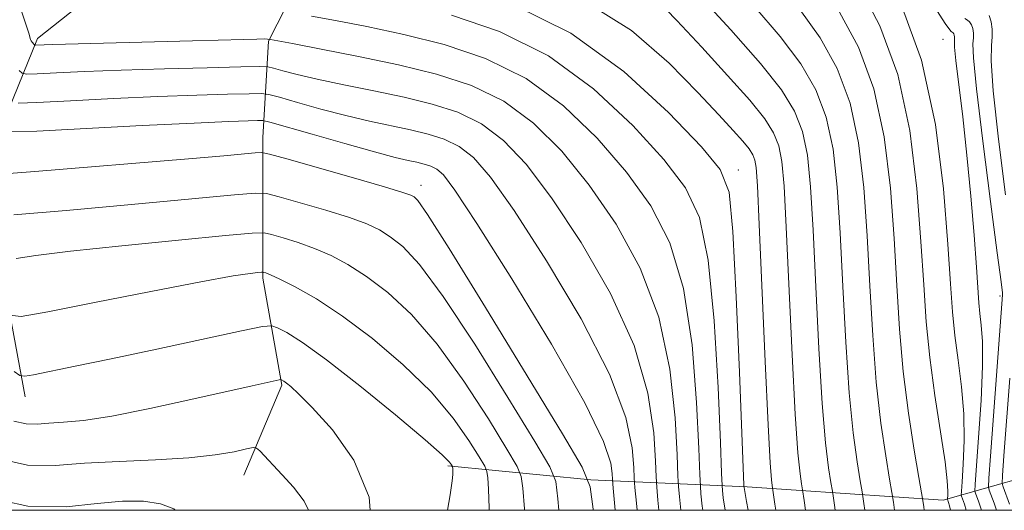
# Model space of a CAD drawing. Extents: x 2052300 to 2055200, y 342300 to 345200.
# Drawn here: x 2053088 to 2053240, y 342500 to 342575 of the extents above; entities that cross this region are included whole.
import ezdxf

# ---------------------------------------------------------------- set-up
doc = ezdxf.new("R2010")
doc.units = 0
doc.header["$MEASUREMENT"] = 0
for name, color, linetype, lineweight in [('32000', 7, 'Continuous', 0), ('DTM HARD BREAKLINE', 7, 'Continuous', 0), ('DTM SPOT ELEVATION', 2, 'Continuous', 13), ('INDEX CONTOUR', 41, 'Continuous', 13), ('INTERMEDIATE CONTOUR', 44, 'Continuous', 0)]:
    doc.layers.add(name, color=color, linetype=linetype, lineweight=lineweight)

msp = doc.modelspace()

# ---------------------------------------------------------------- linework, layer by layer
at = {"layer": '32000', "flags": 128}
msp.add_lwpolyline([(2052500, 342500), (2055000, 342500), (2055000, 345000), (2052500, 345000), (2052500, 342500)], dxfattribs=at)
at = {"layer": 'DTM HARD BREAKLINE'}
for points in [[(2053089.04, 342517.45, 998.68), (2053084.75, 342540.23, 993.56), (2053084.91, 342557.91, 988.06), (2053090.92, 342572.57, 981.53), (2053109.67, 342587.46, 976.39), (2053124.77, 342602.47, 969.32), (2053132.54, 342614.02, 964.33), (2053135.3, 342628.15, 958.14), (2053143.86, 342639.81, 951.67), (2053146.25, 342656.42, 945.57), (2053155.7, 342666.8, 940.08), (2053171.78, 342676.49, 936.13)], [(2053122.68, 342505.41, 1002.82), (2053128.56, 342519.25, 1000.21), (2053125.61, 342535.7, 996.31), (2053125.61, 342557.34, 989.27), (2053126.48, 342572.14, 982.16), (2053133.04, 342585.1, 975.3), (2053130.73, 342596.65, 971.07)], [(2053154.09, 342506.84, 998.28), (2053176.16, 342504.7, 989.96), (2053200.23, 342503.59, 975.7), (2053230.42, 342501.54, 962.62), (2053256.5, 342508.94, 937.66), (2053259.555, 342509.279, 935.097)]]:
    msp.add_polyline3d(points, dxfattribs=at)
at = {"layer": 'DTM SPOT ELEVATION'}
for p in [(2053230.37, 342572.45, 959.22), (2053198.84, 342552.34, 975.4), (2053150, 342550, 989.41), (2053239.15, 342532.96, 956.4)]:
    msp.add_point(p, dxfattribs=at)
at = {"layer": 'INDEX CONTOUR'}
for points in [[(2053213.772, 342500, 970), (2053213.66, 342500.777, 970), (2053213.34, 342502.922, 970), (2053213.109, 342504.291, 970), (2053212.752, 342506.513, 970), (2053212.28, 342510.369, 970), (2053211.763, 342516.431, 970), (2053211.263, 342524.883, 970), (2053210.798, 342534.36, 970), (2053210.379, 342543.107, 970), (2053209.986, 342549.772, 970), (2053209.491, 342554.607, 970), (2053208.734, 342558.262, 970), (2053207.5191, 342561.393, 970), (2053205.49, 342564.658, 970), (2053202.252, 342568.718, 970), (2053197.677, 342573.919, 970), (2053192.705, 342579.349, 970)], [(2053233.943, 342500, 960), (2053233.671, 342500.937, 960), (2053233.217, 342502.163, 960), (2053233.1811, 342502.348, 960), (2053233.206, 342502.926, 960), (2053233.314, 342504.393, 960), (2053233.498, 342507.086, 960), (2053233.634, 342510.711, 960), (2053233.573, 342514.8159, 960), (2053233.218, 342519.001, 960), (2053232.697, 342523.0719, 960), (2053232.195, 342526.889, 960), (2053231.841, 342530.515, 960), (2053231.537, 342534.829, 960), (2053231.132, 342540.915, 960), (2053230.446, 342549.434, 960), (2053229.192, 342559.356, 960), (2053227.057, 342569.229, 960), (2053223.92, 342577.804, 960)], [(2053193.373, 342500, 980), (2053193.291, 342500.64, 980), (2053193.099, 342502.546, 980), (2053193.001, 342503.722, 980), (2053192.913, 342505.521, 980), (2053192.756, 342509.485, 980), (2053192.429, 342516.576, 980), (2053191.725, 342525.431, 980), (2053190.412, 342534.109, 980), (2053188.3, 342541.1231, 980), (2053185.367, 342546.817, 980), (2053181.633, 342551.989, 980), (2053177.131, 342557.2201, 980), (2053171.942, 342562.205, 980), (2053166.162, 342566.423, 980), (2053159.925, 342569.496, 980), (2053153.532, 342571.629, 980), (2053147.322, 342573.171, 980), (2053141.633, 342574.407, 980), (2053136.786, 342575.361, 980), (2053133.1, 342575.987, 980)], [(2053176.485, 342500, 990), (2053176.47, 342500.168, 990), (2053176.018, 342503.6259, 990), (2053174.796, 342506.637, 990), (2053171.757, 342511.7801, 990), (2053166.337, 342520.69, 990), (2053159.909, 342531.215, 990), (2053154.328, 342540.258, 990), (2053150.996, 342545.486, 990), (2053149.486, 342547.632, 990), (2053148.917, 342548.198, 990), (2053148.418, 342548.472, 990), (2053147.166, 342548.91, 990), (2053144.349, 342549.754, 990), (2053139.561, 342551.134, 990), (2053129.327, 342554.043, 990), (2053126.669, 342554.78, 990), (2053125.404, 342555.024, 990), (2053124.4509, 342554.985, 990), (2053122.783, 342554.828, 990), (2053119.606, 342554.544, 990), (2053114.182, 342554.081, 990), (2053090.487, 342552.133, 990), (2053086.497, 342551.832, 990)], [(2053142.164, 342500, 1000), (2053141.9909, 342502, 1000), (2053139.624, 342507.724, 1000), (2053136.339, 342512.379, 1000), (2053133.2209, 342515.8, 1000), (2053131.12, 342517.917, 1000), (2053129.922, 342519.039, 1000), (2053129.274, 342519.571, 1000), (2053128.877, 342519.86, 1000), (2053128.497, 342520.088, 1000), (2053128.3969, 342520.115, 1000), (2053128.145, 342520.078, 1000), (2053126.2741, 342519.676, 1000), (2053123.964, 342519.163, 1000), (2053114.548, 342517.028, 1000), (2053108.217, 342515.642, 1000), (2053102.376, 342514.49, 1000), (2053097.993, 342513.827, 1000), (2053094.906, 342513.533, 1000), (2053092.6719, 342513.39, 1000), (2053090.871, 342513.2551, 1000), (2053089.17, 342513.279, 1000), (2053087.258, 342513.691, 1000)]]:
    msp.add_polyline3d(points, dxfattribs=at)
at = {"layer": 'INTERMEDIATE CONTOUR'}
for points in [[(2053189.9819, 342500, 982), (2053189.782, 342502.06, 982), (2053189.645, 342503.646, 982), (2053189.552, 342505.322, 982), (2053189.423, 342508.524, 982), (2053189.127, 342514.247, 982), (2053188.321, 342521.717, 982), (2053186.611, 342529.716, 982), (2053183.741, 342537.226, 982), (2053180.013, 342544.0089, 982), (2053175.867, 342550.025, 982), (2053171.648, 342555.229, 982), (2053167.314, 342559.554, 982), (2053162.7271, 342562.933, 982), (2053157.766, 342565.362, 982), (2053152.379, 342567.109, 982), (2053146.535, 342568.507, 982), (2053140.357, 342569.811, 982), (2053134.603, 342570.958, 982), (2053130.1879, 342571.806, 982), (2053126.824, 342572.427, 982), (2053126.347, 342572.486, 982), (2053125.824, 342572.5031, 982), (2053124.69, 342572.492, 982), (2053122.669, 342572.436, 982), (2053114.806, 342572.201, 982), (2053093.276, 342571.626, 982), (2053090.609, 342571.5261, 982), (2053090.472, 342571.552, 982), (2053090.3831, 342571.639, 982), (2053090.093, 342572.005, 982), (2053089.951, 342572.225, 982), (2053089.858, 342572.43, 982), (2053089.758, 342572.785, 982), (2053089.617, 342573.226, 982), (2053083.753, 342590.809, 982)], [(2053231.535, 342500, 962), (2053231.38, 342500.699, 962), (2053231.073, 342501.731, 962), (2053231.079, 342501.868, 962), (2053231.105, 342502.2151, 962), (2053231.13, 342502.956, 962), (2053231.037, 342504.538, 962), (2053230.6809, 342507.475, 962), (2053229.119, 342517.68, 962), (2053228.331, 342523.516, 962), (2053227.791, 342529.009, 962), (2053227.397, 342534.688, 962), (2053226.9811, 342541.353, 962), (2053226.354, 342549.502, 962), (2053225.252, 342558.406, 962), (2053223.392, 342567.036, 962), (2053220.64, 342574.522, 962), (2053217.443, 342580.646, 962)], [(2053200.378, 342500, 976), (2053200.122, 342501.351, 976), (2053199.732, 342503.517, 976), (2053199.715, 342503.874, 976), (2053199.032, 342521.233, 976), (2053198.533, 342532.86, 976), (2053198.016, 342542.893, 976), (2053197.42, 342548.917, 976), (2053196.077, 342552.431, 976), (2053193.166, 342555.917, 976), (2053188.096, 342561.202, 976), (2053181.199, 342567.508, 976), (2053173.032, 342573.405, 976), (2053164.245, 342577.764, 976)], [(2053204.633, 342500, 974), (2053204.497, 342500.931, 974), (2053204.0711, 342503.799, 974), (2053203.9561, 342504.674, 974), (2053203.754, 342507.312, 974), (2053203.433, 342513.157, 974), (2053202.985, 342522.9, 974), (2053202.078, 342543.984, 974), (2053201.803, 342549.908, 974), (2053201.61, 342552.707, 974), (2053201.4049, 342553.875, 974), (2053201.084, 342554.693, 974), (2053200.517, 342555.584, 974), (2053199.567, 342556.756, 974), (2053198.08, 342558.427, 974), (2053195.844, 342560.845, 974), (2053192.632, 342564.265, 974), (2053188.217, 342568.776, 974), (2053182.385, 342573.784, 974), (2053174.92, 342578.529, 974)], [(2053209.201, 342500, 972), (2053208.985, 342501.506, 972), (2053208.744, 342503.124, 972), (2053208.59, 342504.045, 972), (2053208.354, 342505.593, 972), (2053208.0171, 342508.84, 972), (2053207.598, 342514.794, 972), (2053207.124, 342523.892, 972), (2053206.228, 342543.546, 972), (2053205.895, 342549.84, 972), (2053205.551, 342553.6569, 972), (2053205.07, 342556.069, 972), (2053204.29, 342558.055, 972), (2053202.913, 342560.218, 972), (2053200.604, 342563.065, 972), (2053197.202, 342566.902, 972), (2053193.234, 342571.231, 972), (2053189.398, 342575.351, 972), (2053186.1699, 342578.71, 972)], [(2053218.343, 342500, 968), (2053218.196, 342501.02, 968), (2053217.917, 342502.841, 968), (2053217.628, 342504.537, 968), (2053217.15, 342507.432, 968), (2053216.543, 342511.897, 968), (2053215.929, 342518.068, 968), (2053215.402, 342525.875, 968), (2053214.949, 342534.437, 968), (2053214.529, 342542.669, 968), (2053214.078, 342549.705, 968), (2053213.431, 342555.556, 968), (2053212.399, 342560.455, 968), (2053210.799, 342564.675, 968), (2053208.478, 342568.655, 968), (2053205.289, 342572.877, 968), (2053201.234, 342577.613, 968)], [(2053196.823, 342500, 978), (2053196.54, 342501.899, 978), (2053196.416, 342503.031, 978), (2053196.358, 342503.798, 978), (2053196.273, 342505.72, 978), (2053196.088, 342510.446, 978), (2053195.73, 342518.905, 978), (2053195.129, 342529.146, 978), (2053194.214, 342538.501, 978), (2053192.86, 342545.02, 978), (2053190.722, 342549.624, 978), (2053187.399, 342553.953, 978), (2053182.614, 342559.211, 978), (2053176.5701, 342564.857, 978), (2053169.597, 342569.914, 978), (2053162.085, 342573.63, 978), (2053154.685, 342576.148, 978)], [(2053222.914, 342500, 966), (2053222.731, 342501.264, 966), (2053222.495, 342502.76, 966), (2053222.147, 342504.783, 966), (2053221.548, 342508.3509, 966), (2053220.806, 342513.425, 966), (2053220.094, 342519.7041, 966), (2053219.541, 342526.866, 966), (2053219.1, 342534.514, 966), (2053218.68, 342542.23, 966), (2053218.17, 342549.637, 966), (2053217.371, 342556.506, 966), (2053216.063, 342562.649, 966), (2053214.079, 342567.957, 966), (2053211.466, 342572.652, 966), (2053208.325, 342577.035, 966)], [(2053227.485, 342500, 964), (2053227.414, 342500.5071, 964), (2053227.267, 342501.507, 964), (2053227.073, 342502.68, 964), (2053226.666, 342505.029, 964), (2053225.946, 342509.27, 964), (2053225.069, 342514.954, 964), (2053224.259, 342521.341, 964), (2053223.68, 342527.858, 964), (2053223.25, 342534.5911, 964), (2053222.831, 342541.792, 964), (2053222.262, 342549.569, 964), (2053221.312, 342557.456, 964), (2053219.728, 342564.842, 964), (2053217.359, 342571.239, 964), (2053214.455, 342576.649, 964)], [(2053236.29, 342500, 958), (2053236.152, 342500.477, 958), (2053235.891, 342501.232, 958), (2053235.353, 342502.638, 958), (2053235.289, 342502.965, 958), (2053235.333, 342503.984, 958), (2053235.865, 342511.216, 958), (2053236.232, 342516.885, 958), (2053236.465, 342522.158, 958), (2053236.452, 342525.944, 958), (2053236.274, 342528.464, 958), (2053236.059, 342530.262, 958), (2053235.899, 342531.9061, 958), (2053235.519, 342537.376, 958), (2053235.153, 342542.315, 958), (2053234.658, 342548.33, 958), (2053234.065, 342554.642, 958), (2053233.416, 342560.532, 958), (2053232.368, 342569.176, 958), (2053232.159, 342571.257, 958), (2053232.12, 342572.18, 958), (2053232.144, 342572.536, 958), (2053232.145, 342572.81, 958), (2053232.107, 342573.076, 958), (2053232.033, 342573.3, 958), (2053231.925, 342573.461, 958), (2053231.793, 342573.574, 958), (2053231.648, 342573.664, 958), (2053231.418, 342573.8819, 958), (2053230.708, 342574.881, 958), (2053229.04, 342577.437, 958)], [(2053239.993, 342548.543, 954), (2053238.925, 342557.096, 954), (2053238.097, 342564.54, 954), (2053237.783, 342569.151, 954), (2053237.825, 342571.52, 954), (2053237.959, 342572.816, 954), (2053237.964, 342573.992, 954), (2053237.804, 342575.128, 954), (2053237.486, 342576.088, 954)], [(2053238.638, 342500, 956), (2053238.633, 342500.017, 956), (2053238.259, 342501.099, 956), (2053237.488, 342503.113, 956), (2053237.395, 342503.566, 956), (2053237.45, 342504.918, 956), (2053237.701, 342508.327, 956), (2053239.552, 342533.119, 956), (2053239.529, 342533.447, 956), (2053239.319, 342535.1559, 956), (2053238.7361, 342539.606, 956), (2053237.69, 342547.484, 956), (2053236.4819, 342556.783, 956), (2053235.506, 342564.826, 956), (2053235.052, 342569.602, 956), (2053234.983, 342571.7751, 956), (2053235.051, 342572.676, 956), (2053235.0551, 342573.401, 956), (2053234.9561, 342574.102, 956), (2053234.759, 342574.694, 956), (2053234.475, 342575.119, 956), (2053234.1261, 342575.417, 956), (2053233.742, 342575.655, 956)], [(2053186.615, 342500, 984), (2053186.465, 342501.574, 984), (2053186.288, 342503.571, 984), (2053186.191, 342505.123, 984), (2053186.091, 342507.564, 984), (2053185.825, 342511.919, 984), (2053184.917, 342518.002, 984), (2053182.809, 342525.324, 984), (2053179.181, 342533.329, 984), (2053174.658, 342541.202, 984), (2053170.101, 342548.062, 984), (2053166.165, 342553.238, 984), (2053162.686, 342556.903, 984), (2053159.292, 342559.4419, 984), (2053155.666, 342561.217, 984), (2053151.707, 342562.497, 984), (2053147.367, 342563.532, 984), (2053142.69, 342564.519, 984), (2053138.074, 342565.464, 984), (2053134.01, 342566.32, 984), (2053130.885, 342567.047, 984), (2053128.683, 342567.618, 984), (2053127.287, 342568.012, 984), (2053126.411, 342568.218, 984), (2053125.095, 342568.269, 984), (2053122.211, 342568.21, 984), (2053117.036, 342568.08, 984), (2053110.468, 342567.902, 984), (2053103.81, 342567.696, 984), (2053098.164, 342567.4811, 984), (2053093.821, 342567.286, 984), (2053090.871, 342567.139, 984), (2053089.285, 342567.083, 984), (2053088.567, 342567.222, 984), (2053088.099, 342567.675, 984)], [(2053183.25, 342500, 986), (2053183.148, 342501.089, 986), (2053182.931, 342503.495, 986), (2053182.83, 342504.924, 986), (2053182.758, 342506.603, 986), (2053182.524, 342509.59, 986), (2053181.513, 342514.287, 986), (2053179.008, 342520.932, 986), (2053174.621, 342529.432, 986), (2053169.303, 342538.395, 986), (2053164.334, 342546.098, 986), (2053160.682, 342551.247, 986), (2053158.058, 342554.252, 986), (2053155.857, 342555.952, 986), (2053153.571, 342557.0701, 986), (2053151.076, 342557.877, 986), (2053148.341, 342558.5291, 986), (2053142.038, 342559.876, 986), (2053138.417, 342560.721, 986), (2053134.554, 342561.726, 986), (2053130.938, 342562.729, 986), (2053128.165, 342563.525, 986), (2053126.556, 342563.96, 986), (2053125.346, 342564.105, 986), (2053123.501, 342564.085, 986), (2053120.1919, 342563.999, 986), (2053115.431, 342563.853, 986), (2053109.439, 342563.63, 986), (2053102.605, 342563.326, 986), (2053095.992, 342563.004, 986), (2053090.831, 342562.741, 986), (2053087.962, 342562.64, 986)], [(2053179.8869, 342500, 988), (2053179.831, 342500.603, 988), (2053179.574, 342503.419, 988), (2053179.469, 342504.726, 988), (2053179.426, 342505.642, 988), (2053179.222, 342507.261, 988), (2053178.109, 342510.573, 988), (2053175.206, 342516.539, 988), (2053170.062, 342525.536, 988), (2053163.948, 342535.588, 988), (2053158.568, 342544.134, 988), (2053155.2, 342549.256, 988), (2053153.43, 342551.6009, 988), (2053152.422, 342552.461, 988), (2053151.477, 342552.923, 988), (2053150.4449, 342553.257, 988), (2053149.314, 342553.527, 988), (2053147.983, 342553.816, 988), (2053146.0011, 342554.288, 988), (2053142.825, 342555.122, 988), (2053138.223, 342556.405, 988), (2053133.193, 342557.841, 988), (2053126.7, 342559.702, 988), (2053125.598, 342559.941, 988), (2053124.791, 342559.959, 988), (2053123.348, 342559.918, 988), (2053120.394, 342559.805, 988), (2053115.067, 342559.564, 988), (2053107.046, 342559.17, 988), (2053090.791, 342558.344, 988), (2053086.6379, 342558.196, 988)], [(2053171.22, 342500, 992), (2053171.064, 342501.78, 992), (2053170.721, 342504.403, 992), (2053169.795, 342506.686, 992), (2053167.49, 342510.587, 992), (2053163.346, 342517.371, 992), (2053158.244, 342525.541, 992), (2053153.397, 342532.907, 992), (2053149.7489, 342537.7901, 992), (2053147.167, 342540.5581, 992), (2053145.245, 342542.089, 992), (2053143.566, 342543.15, 992), (2053141.6429, 342544.058, 992), (2053138.975, 342545.017, 992), (2053135.307, 342546.158, 992), (2053131.371, 342547.311, 992), (2053128.149, 342548.229, 992), (2053126.202, 342548.72, 992), (2053124.42, 342548.7981, 992), (2053121.276, 342548.532, 992), (2053108.667, 342547.332, 992), (2053101.473, 342546.667, 992), (2053095.315, 342546.121, 992), (2053087.264, 342545.446, 992)], [(2053165.922, 342500, 994), (2053165.913, 342500.22, 994), (2053165.659, 342503.391, 994), (2053165.425, 342505.179, 994), (2053164.793, 342506.735, 994), (2053163.222, 342509.394, 994), (2053160.356, 342514.0529, 994), (2053156.58, 342519.867, 994), (2053152.4661, 342525.5561, 994), (2053148.503, 342530.094, 994), (2053144.847, 342533.483, 994), (2053141.574, 342535.98, 994), (2053138.714, 342537.827, 994), (2053136.1201, 342539.205, 994), (2053133.6, 342540.28, 994), (2053131.052, 342541.183, 994), (2053128.7289, 342541.908, 994), (2053126.971, 342542.415, 994), (2053125.801, 342542.666, 994), (2053123.965, 342542.624, 994), (2053119.89, 342542.251, 994), (2053112.6479, 342541.552, 994), (2053103.907, 342540.685, 994), (2053095.98, 342539.849, 994), (2053090.66, 342539.204, 994), (2053087.653, 342538.757, 994)], [(2053160.462, 342500, 996), (2053160.469, 342500.343, 996), (2053160.385, 342503.274, 996), (2053160.253, 342505.003, 996), (2053160.128, 342505.955, 996), (2053159.792, 342506.784, 996), (2053158.955, 342508.2, 996), (2053157.365, 342510.734, 996), (2053154.916, 342514.193, 996), (2053151.535, 342518.204, 996), (2053147.256, 342522.398, 996), (2053142.527, 342526.408, 996), (2053137.902, 342529.871, 996), (2053133.862, 342532.504, 996), (2053130.596, 342534.353, 996), (2053128.225, 342535.543, 996), (2053126.797, 342536.207, 996), (2053126.086, 342536.504, 996), (2053125.793, 342536.601, 996), (2053125.636, 342536.635, 996), (2053125.389, 342536.629, 996), (2053124.842, 342536.579, 996), (2053123.664, 342536.444, 996), (2053121.049, 342536.04, 996), (2053116.07, 342535.145, 996), (2053108.35, 342533.658, 996), (2053099.704, 342531.951, 996), (2053092.496, 342530.513, 996), (2053088.38, 342529.792, 996), (2053086.177, 342530.058, 996)], [(2053154.042, 342500, 998), (2053154.459, 342502.357, 998), (2053154.783, 342504.54, 998), (2053154.863, 342505.489, 998), (2053154.873, 342506.042, 998), (2053154.863, 342506.402, 998), (2053154.832, 342506.731, 998), (2053154.79, 342506.833, 998), (2053154.687, 342507.0069, 998), (2053154.375, 342507.415, 998), (2053153.251, 342508.519, 998), (2053150.604, 342510.853, 998), (2053146.054, 342514.68, 998), (2053140.566, 342519.154, 998), (2053135.4401, 342523.157, 998), (2053131.704, 342525.827, 998), (2053129.299, 342527.324, 998), (2053127.898, 342528.067, 998), (2053127.019, 342528.386, 998), (2053125.575, 342528.262, 998), (2053122.329, 342527.591, 998), (2053109.287, 342524.7931, 998), (2053102.248, 342523.299, 998), (2053096.718, 342522.144, 998), (2053090.314, 342520.844, 998), (2053088.974, 342520.618, 998), (2053088.197, 342520.754, 998), (2053087.3179, 342521.368, 998)], [(2053240.627, 342500.965, 954), (2053239.624, 342503.588, 954), (2053239.497, 342504.104, 954), (2053239.53, 342505.3499, 954), (2053239.751, 342508.394, 954), (2053240.6421, 342520.313, 954)], [(2053132.63, 342500, 1002), (2053131.974, 342501.402, 1002), (2053130.347, 342503.581, 1002), (2053128.617, 342505.476, 1002), (2053125.137, 342509.123, 1002), (2053124.656, 342509.558, 1002), (2053124.13, 342509.638, 1002), (2053123.109, 342509.431, 1002), (2053121.203, 342509.017, 1002), (2053118.264, 342508.519, 1002), (2053114.204, 342508.071, 1002), (2053109.075, 342507.766, 1002), (2053103.483, 342507.527, 1002), (2053098.1759, 342507.239, 1002), (2053093.645, 342506.898, 1002), (2053089.366, 342506.959, 1002), (2053084.558, 342507.994, 1002)], [(2053112.142, 342500, 1004), (2053111.895, 342500.245, 1004), (2053109.875, 342501.011, 1004), (2053107.238, 342501.386, 1004), (2053103.997, 342501.38, 1004), (2053100.081, 342501.031, 1004), (2053095.353, 342500.524, 1004), (2053089.429, 342500.638, 1004), (2053081.859, 342502.2981, 1004)]]:
    msp.add_polyline3d(points, dxfattribs=at)

doc.saveas('drawing.dxf')
